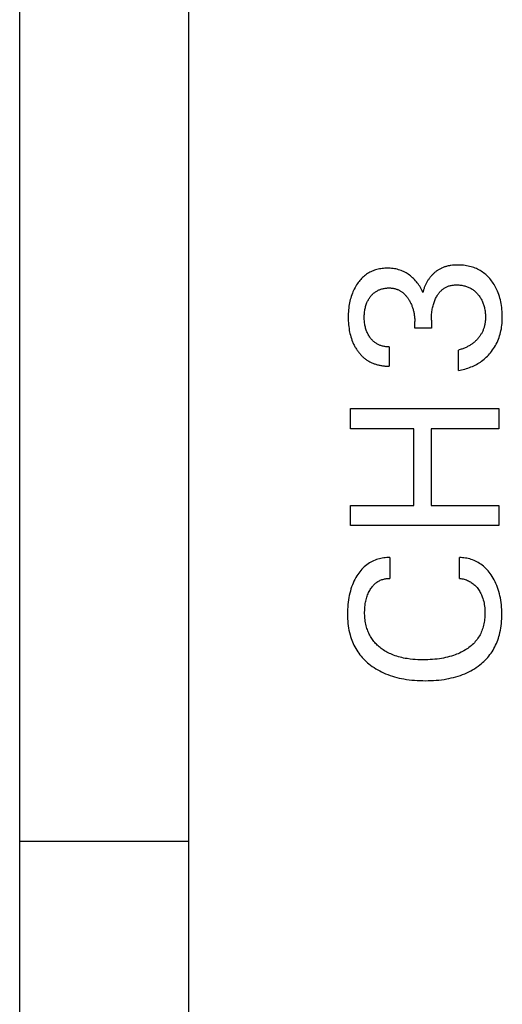
# Model space of a CAD drawing. Extents: x 0 to 594, y 0 to 420.
# Drawn here: x 395 to 402, y 272 to 287 of the extents above; entities that cross this region are included whole.
import ezdxf

# ---------------------------------------------------------------- set-up
doc = ezdxf.new("R2010")
doc.units = 0
doc.header["$LTSCALE"] = 32.67
doc.header["$MEASUREMENT"] = 0
doc.layers.add('11000_LEFT', color=7, linetype='CONTINUOUS')

msp = doc.modelspace()

# ---------------------------------------------------------------- linework, layer by layer
at = {"layer": '11000_LEFT', "color": 7, "linetype": 'Continuous'}
for p, q in [((394.53422, 224.57486), (394.53422, 324.57486)), ((397.03422, 316.47486), (397.03422, 232.67486)), ((399.7542, 283.02142), (399.7374, 283.01352)), ((399.77128, 283.02868), (399.7542, 283.02142)), ((399.78861, 283.03528), (399.77128, 283.02868)), ((399.80617, 283.04123), (399.78861, 283.03528)), ((399.8251, 283.04682), (399.80617, 283.04123)), ((399.84422, 283.05167), (399.8251, 283.04682)), ((399.86352, 283.05579), (399.84422, 283.05167)), ((399.88296, 283.05922), (399.86352, 283.05579)), ((399.90253, 283.06197), (399.88296, 283.05922)), ((399.92219, 283.06407), (399.90253, 283.06197)), ((399.94192, 283.06554), (399.92219, 283.06407)), ((399.96169, 283.06641), (399.94192, 283.06554)), ((399.98149, 283.06669), (399.96169, 283.06641)), ((400.00258, 283.06638), (399.98149, 283.06669)), ((400.02364, 283.0654), (400.00258, 283.06638)), ((400.04464, 283.06374), (400.02364, 283.0654)), ((400.06555, 283.06138), (400.04464, 283.06374)), ((400.08635, 283.05828), (400.06555, 283.06138)), ((400.10701, 283.05443), (400.08635, 283.05828)), ((400.1275, 283.04979), (400.10701, 283.05443)), ((400.1478, 283.04434), (400.1275, 283.04979)), ((400.16675, 283.03845), (400.1478, 283.04434)), ((400.18548, 283.03182), (400.16675, 283.03845)), ((400.20394, 283.02447), (400.18548, 283.03182)), ((400.22212, 283.01642), (400.20394, 283.02447)), ((400.70545, 283.02002), (400.69716, 283.01363)), ((400.71388, 283.02621), (400.70545, 283.02002)), ((400.72244, 283.0322), (400.71388, 283.02621)), ((400.73112, 283.03799), (400.72244, 283.0322)), ((400.73992, 283.04356), (400.73112, 283.03799)), ((400.74884, 283.04892), (400.73992, 283.04356)), ((400.75788, 283.05405), (400.74884, 283.04892)), ((400.76704, 283.05896), (400.75788, 283.05405)), ((400.7763, 283.06364), (400.76704, 283.05896)), ((400.78568, 283.06808), (400.7763, 283.06364)), ((400.79573, 283.07252), (400.78568, 283.06808)), ((400.8059, 283.0767), (400.79573, 283.07252)), ((400.81617, 283.08062), (400.8059, 283.0767)), ((400.82655, 283.08428), (400.81617, 283.08062)), ((400.83702, 283.0877), (400.82655, 283.08428)), ((400.84758, 283.09088), (400.83702, 283.0877)), ((400.85823, 283.09381), (400.84758, 283.09088)), ((400.86895, 283.09652), (400.85823, 283.09381)), ((400.87974, 283.099), (400.86895, 283.09652)), ((400.89059, 283.10127), (400.87974, 283.099)), ((400.9015, 283.10332), (400.89059, 283.10127)), ((400.91247, 283.10516), (400.9015, 283.10332)), ((400.92348, 283.1068), (400.91247, 283.10516)), ((400.94747, 283.1097), (400.92348, 283.1068)), ((400.97157, 283.11173), (400.94747, 283.1097)), ((400.99574, 283.11297), (400.97157, 283.11173)), ((401.0199, 283.11347), (400.99574, 283.11297)), ((401.04273, 283.1133), (401.0199, 283.11347)), ((401.06548, 283.1125), (401.04273, 283.1133)), ((401.08815, 283.11105), (401.06548, 283.1125)), ((401.11072, 283.10893), (401.08815, 283.11105)), ((401.13317, 283.10611), (401.11072, 283.10893)), ((401.15549, 283.10258), (401.13317, 283.10611)), ((401.17767, 283.09831), (401.15549, 283.10258)), ((401.1997, 283.09328), (401.17767, 283.09831)), ((401.22156, 283.08748), (401.1997, 283.09328)), ((401.24134, 283.08149), (401.22156, 283.08748)), ((401.26094, 283.07483), (401.24134, 283.08149)), ((401.28031, 283.06751), (401.26094, 283.07483)), ((401.29943, 283.05951), (401.28031, 283.06751)), ((401.31825, 283.05085), (401.29943, 283.05951)), ((401.33675, 283.04152), (401.31825, 283.05085)), ((401.35489, 283.03153), (401.33675, 283.04152)), ((401.37264, 283.02086), (401.35489, 283.03153)), ((401.38995, 283.00952), (401.37264, 283.02086)), ((399.57425, 282.88401), (399.56191, 282.86888)), ((399.58707, 282.89873), (399.57425, 282.88401)), ((399.60039, 282.913), (399.58707, 282.89873)), ((399.61419, 282.92677), (399.60039, 282.913)), ((399.62849, 282.94003), (399.61419, 282.92677)), ((399.64328, 282.95272), (399.62849, 282.94003)), ((399.65857, 282.96483), (399.64328, 282.95272)), ((399.67355, 282.97575), (399.65857, 282.96483)), ((399.68895, 282.98609), (399.67355, 282.97575)), ((399.70475, 282.99584), (399.68895, 282.98609)), ((399.7209, 283.00499), (399.70475, 282.99584)), ((399.7374, 283.01352), (399.7209, 283.00499)), ((400.23997, 283.00766), (400.22212, 283.01642)), ((400.25746, 282.99821), (400.23997, 283.00766)), ((400.27456, 282.98809), (400.25746, 282.99821)), ((400.29125, 282.9773), (400.27456, 282.98809)), ((400.30809, 282.9654), (400.29125, 282.9773)), ((400.32445, 282.95284), (400.30809, 282.9654)), ((400.3403, 282.93964), (400.32445, 282.95284)), ((400.35565, 282.92586), (400.3403, 282.93964)), ((400.37048, 282.91152), (400.35565, 282.92586)), ((400.38479, 282.89666), (400.37048, 282.91152)), ((400.39857, 282.88133), (400.38479, 282.89666)), ((400.41182, 282.86556), (400.39857, 282.88133)), ((400.57685, 282.87736), (400.57112, 282.86784)), ((400.58277, 282.88677), (400.57685, 282.87736)), ((400.58889, 282.89606), (400.58277, 282.88677)), ((400.59519, 282.90522), (400.58889, 282.89606)), ((400.60168, 282.91426), (400.59519, 282.90522)), ((400.60835, 282.92315), (400.60168, 282.91426)), ((400.61521, 282.93191), (400.60835, 282.92315)), ((400.62191, 282.94011), (400.61521, 282.93191)), ((400.62876, 282.94818), (400.62191, 282.94011)), ((400.63577, 282.9561), (400.62876, 282.94818)), ((400.64293, 282.96387), (400.63577, 282.9561)), ((400.65025, 282.97148), (400.64293, 282.96387)), ((400.65771, 282.97894), (400.65025, 282.97148)), ((400.66532, 282.98623), (400.65771, 282.97894)), ((400.67307, 282.99335), (400.66532, 282.98623)), ((400.68096, 283.00029), (400.67307, 282.99335)), ((400.68899, 283.00706), (400.68096, 283.00029)), ((400.69716, 283.01363), (400.68899, 283.00706)), ((401.40697, 282.99739), (401.38995, 283.00952)), ((401.42351, 282.98461), (401.40697, 282.99739)), ((401.43955, 282.97121), (401.42351, 282.98461)), ((401.4551, 282.95722), (401.43955, 282.97121)), ((401.47014, 282.94268), (401.4551, 282.95722)), ((401.48467, 282.92761), (401.47014, 282.94268)), ((401.49867, 282.91205), (401.48467, 282.92761)), ((401.51214, 282.89604), (401.49867, 282.91205)), ((401.52508, 282.87959), (401.51214, 282.89604)), ((401.53828, 282.8616), (401.52508, 282.87959)), ((399.48085, 282.73686), (399.47131, 282.71568)), ((399.49105, 282.75772), (399.48085, 282.73686)), ((399.50194, 282.77824), (399.49105, 282.75772)), ((399.5135, 282.79839), (399.50194, 282.77824)), ((399.52575, 282.81815), (399.5135, 282.79839)), ((399.53868, 282.83749), (399.52575, 282.81815)), ((399.55005, 282.85336), (399.53868, 282.83749)), ((399.56191, 282.86888), (399.55005, 282.85336)), ((399.81333, 282.72171), (399.82316, 282.72768)), ((399.82316, 282.72768), (399.83323, 282.73327)), ((399.83323, 282.73327), (399.8435, 282.73849)), ((399.8435, 282.73849), (399.85396, 282.74334)), ((399.85396, 282.74334), (399.86459, 282.74781)), ((399.86459, 282.74781), (399.87537, 282.75191)), ((399.87537, 282.75191), (399.88628, 282.75565)), ((399.88628, 282.75565), (399.89729, 282.75901)), ((399.89729, 282.75901), (399.90948, 282.76229)), ((399.90948, 282.76229), (399.92177, 282.76513)), ((399.92177, 282.76513), (399.93414, 282.76755)), ((399.93414, 282.76755), (399.94659, 282.76955)), ((399.94659, 282.76955), (399.9591, 282.77114)), ((399.9591, 282.77114), (399.97166, 282.77233)), ((399.97166, 282.77233), (399.98427, 282.77313)), ((399.98427, 282.77313), (399.9969, 282.77354)), ((399.9969, 282.77354), (400.00956, 282.77357)), ((400.00956, 282.77357), (400.01897, 282.77334)), ((400.01897, 282.77334), (400.02838, 282.77291)), ((400.02838, 282.77291), (400.03777, 282.77225)), ((400.03777, 282.77225), (400.04715, 282.77136)), ((400.04715, 282.77136), (400.05649, 282.77023)), ((400.05649, 282.77023), (400.06579, 282.76886)), ((400.06579, 282.76886), (400.07504, 282.76723)), ((400.07504, 282.76723), (400.08423, 282.76535)), ((400.08423, 282.76535), (400.09336, 282.76319)), ((400.09336, 282.76319), (400.10241, 282.76076)), ((400.10241, 282.76076), (400.11138, 282.75804)), ((400.11138, 282.75804), (400.12026, 282.75503)), ((400.12026, 282.75503), (400.12887, 282.75178)), ((400.12887, 282.75178), (400.13738, 282.74826)), ((400.13738, 282.74826), (400.14578, 282.74446)), ((400.14578, 282.74446), (400.15406, 282.7404)), ((400.15406, 282.7404), (400.16221, 282.73608)), ((400.16221, 282.73608), (400.17024, 282.73151)), ((400.17024, 282.73151), (400.17814, 282.72671)), ((400.17814, 282.72671), (400.18589, 282.72168)), ((400.42472, 282.84914), (400.41182, 282.86556)), ((400.43708, 282.83233), (400.42472, 282.84914)), ((400.4489, 282.81514), (400.43708, 282.83233)), ((400.46017, 282.79763), (400.4489, 282.81514)), ((400.47092, 282.77978), (400.46017, 282.79763)), ((400.48112, 282.76161), (400.47092, 282.77978)), ((400.49083, 282.74301), (400.48112, 282.76161)), ((400.49996, 282.72412), (400.49083, 282.74301)), ((400.51581, 282.73648), (400.51313, 282.72599)), ((400.51872, 282.74693), (400.51581, 282.73648)), ((400.52187, 282.75734), (400.51872, 282.74693)), ((400.52525, 282.76772), (400.52187, 282.75734)), ((400.52886, 282.77804), (400.52525, 282.76772)), ((400.5327, 282.78831), (400.52886, 282.77804)), ((400.53675, 282.79853), (400.5327, 282.78831)), ((400.54103, 282.80867), (400.53675, 282.79853)), ((400.54552, 282.81875), (400.54103, 282.80867)), ((400.55023, 282.82874), (400.54552, 282.81875)), ((400.55514, 282.83866), (400.55023, 282.82874)), ((400.56027, 282.84848), (400.55514, 282.83866)), ((400.56559, 282.85821), (400.56027, 282.84848)), ((400.57112, 282.86784), (400.56559, 282.85821)), ((400.76848, 282.72393), (400.77708, 282.73272)), ((400.77708, 282.73272), (400.78603, 282.74117)), ((400.78603, 282.74117), (400.79451, 282.74858)), ((400.79451, 282.74858), (400.80327, 282.75567)), ((400.80327, 282.75567), (400.81229, 282.76244)), ((400.81229, 282.76244), (400.82157, 282.76886)), ((400.82157, 282.76886), (400.83108, 282.77492)), ((400.83108, 282.77492), (400.84081, 282.78061)), ((400.84081, 282.78061), (400.85075, 282.78592)), ((400.85075, 282.78592), (400.86088, 282.79083)), ((400.86088, 282.79083), (400.87119, 282.79532)), ((400.87119, 282.79532), (400.88166, 282.79938)), ((400.88166, 282.79938), (400.89285, 282.80319)), ((400.89285, 282.80319), (400.90419, 282.80652)), ((400.90419, 282.80652), (400.91566, 282.80941)), ((400.91566, 282.80941), (400.92723, 282.81187)), ((400.92723, 282.81187), (400.93891, 282.81392)), ((400.93891, 282.81392), (400.95066, 282.81558)), ((400.95066, 282.81558), (400.96246, 282.81688)), ((400.96246, 282.81688), (400.97431, 282.81783)), ((400.97431, 282.81783), (400.98619, 282.81846)), ((400.98619, 282.81846), (400.99807, 282.81878)), ((400.99807, 282.81878), (401.01261, 282.81879)), ((401.01261, 282.81879), (401.02712, 282.81838)), ((401.02712, 282.81838), (401.04159, 282.81754)), ((401.04159, 282.81754), (401.05602, 282.81626)), ((401.05602, 282.81626), (401.07039, 282.81454)), ((401.07039, 282.81454), (401.0847, 282.81238)), ((401.0847, 282.81238), (401.09894, 282.80977)), ((401.09894, 282.80977), (401.11309, 282.80671)), ((401.11309, 282.80671), (401.12714, 282.80319)), ((401.12714, 282.80319), (401.13983, 282.79959)), ((401.13983, 282.79959), (401.15241, 282.7956)), ((401.15241, 282.7956), (401.16487, 282.79122)), ((401.16487, 282.79122), (401.17718, 282.78644)), ((401.17718, 282.78644), (401.18931, 282.78126)), ((401.18931, 282.78126), (401.20126, 282.77567)), ((401.20126, 282.77567), (401.213, 282.76967)), ((401.213, 282.76967), (401.22451, 282.76325)), ((401.22451, 282.76325), (401.23576, 282.75642)), ((401.23576, 282.75642), (401.2467, 282.74919)), ((401.2467, 282.74919), (401.25736, 282.74156)), ((401.25736, 282.74156), (401.26774, 282.73355)), ((401.26774, 282.73355), (401.27784, 282.72517)), ((401.55086, 282.84319), (401.53828, 282.8616)), ((401.56282, 282.82437), (401.55086, 282.84319)), ((401.57417, 282.80519), (401.56282, 282.82437)), ((401.5849, 282.78566), (401.57417, 282.80519)), ((401.59502, 282.7658), (401.5849, 282.78566)), ((401.60453, 282.74565), (401.59502, 282.7658)), ((401.61343, 282.72523), (401.60453, 282.74565)), ((399.43218, 282.60062), (399.42637, 282.5767)), ((399.43868, 282.62436), (399.43218, 282.60062)), ((399.44588, 282.64789), (399.43868, 282.62436)), ((399.4538, 282.67119), (399.44588, 282.64789)), ((399.46246, 282.69422), (399.4538, 282.67119)), ((399.47131, 282.71568), (399.46246, 282.69422)), ((399.68919, 282.57873), (399.69497, 282.58986)), ((399.69497, 282.58986), (399.70109, 282.60081)), ((399.70109, 282.60081), (399.70754, 282.61157)), ((399.70754, 282.61157), (399.71433, 282.62213)), ((399.71433, 282.62213), (399.72145, 282.63247)), ((399.72145, 282.63247), (399.7289, 282.6426)), ((399.7289, 282.6426), (399.7361, 282.65176)), ((399.7361, 282.65176), (399.74358, 282.66071)), ((399.74358, 282.66071), (399.75134, 282.66941)), ((399.75134, 282.66941), (399.75938, 282.67785)), ((399.75938, 282.67785), (399.7677, 282.68601)), ((399.7677, 282.68601), (399.7763, 282.69386)), ((399.7763, 282.69386), (399.78517, 282.70138)), ((399.78517, 282.70138), (399.79432, 282.70855)), ((399.79432, 282.70855), (399.80374, 282.71536)), ((399.80374, 282.71536), (399.81333, 282.72171)), ((400.18589, 282.72168), (400.1935, 282.71642)), ((400.1935, 282.71642), (400.20095, 282.71095)), ((400.20095, 282.71095), (400.20824, 282.70528)), ((400.20824, 282.70528), (400.21537, 282.69942)), ((400.21537, 282.69942), (400.22307, 282.6927)), ((400.22307, 282.6927), (400.23056, 282.68576)), ((400.23056, 282.68576), (400.23785, 282.67862)), ((400.23785, 282.67862), (400.24493, 282.67127)), ((400.24493, 282.67127), (400.25183, 282.66374)), ((400.25183, 282.66374), (400.25853, 282.65604)), ((400.25853, 282.65604), (400.26504, 282.64817)), ((400.26504, 282.64817), (400.27136, 282.64015)), ((400.27136, 282.64015), (400.2775, 282.63198)), ((400.2775, 282.63198), (400.28347, 282.62368)), ((400.28347, 282.62368), (400.28926, 282.61526)), ((400.28926, 282.61526), (400.29488, 282.60673)), ((400.29488, 282.60673), (400.30158, 282.59608)), ((400.30158, 282.59608), (400.30803, 282.58528)), ((400.30803, 282.58528), (400.31422, 282.57435)), ((400.50849, 282.70496), (400.49996, 282.72412)), ((400.51069, 282.71549), (400.50849, 282.70496)), ((400.51313, 282.72599), (400.51069, 282.71549)), ((400.6782, 282.57234), (400.68395, 282.58706)), ((400.68395, 282.58706), (400.69011, 282.60162)), ((400.69011, 282.60162), (400.6967, 282.616)), ((400.6967, 282.616), (400.70372, 282.63018)), ((400.70372, 282.63018), (400.71119, 282.64415)), ((400.71119, 282.64415), (400.7173, 282.65484)), ((400.7173, 282.65484), (400.72369, 282.66536)), ((400.72369, 282.66536), (400.73038, 282.67571)), ((400.73038, 282.67571), (400.73737, 282.68585)), ((400.73737, 282.68585), (400.74467, 282.69576)), ((400.74467, 282.69576), (400.75228, 282.70543)), ((400.75228, 282.70543), (400.76021, 282.71483)), ((400.76021, 282.71483), (400.76848, 282.72393)), ((401.27784, 282.72517), (401.28766, 282.71644)), ((401.28766, 282.71644), (401.29718, 282.70739)), ((401.29718, 282.70739), (401.3064, 282.69803)), ((401.3064, 282.69803), (401.31533, 282.68838)), ((401.31533, 282.68838), (401.32394, 282.67846)), ((401.32394, 282.67846), (401.333, 282.66733)), ((401.333, 282.66733), (401.34168, 282.65592)), ((401.34168, 282.65592), (401.34997, 282.64423)), ((401.34997, 282.64423), (401.35788, 282.63228)), ((401.35788, 282.63228), (401.36538, 282.62008)), ((401.36538, 282.62008), (401.37248, 282.60765)), ((401.37248, 282.60765), (401.37917, 282.595)), ((401.37917, 282.595), (401.38544, 282.58213)), ((401.38544, 282.58213), (401.39158, 282.5684)), ((401.62348, 282.69998), (401.61343, 282.72523)), ((401.63266, 282.67439), (401.62348, 282.69998)), ((401.641, 282.64851), (401.63266, 282.67439)), ((401.64851, 282.62238), (401.641, 282.64851)), ((401.65524, 282.59603), (401.64851, 282.62238)), ((401.66121, 282.56949), (401.65524, 282.59603)), ((399.40624, 282.44808), (399.40412, 282.42115)), ((399.40902, 282.47495), (399.40624, 282.44808)), ((399.41251, 282.50174), (399.40902, 282.47495)), ((399.41672, 282.52843), (399.41251, 282.50174)), ((399.42122, 282.55262), (399.41672, 282.52843)), ((399.42637, 282.5767), (399.42122, 282.55262)), ((399.64341, 282.42087), (399.64572, 282.43753)), ((399.64572, 282.43753), (399.64852, 282.45411)), ((399.64852, 282.45411), (399.65148, 282.46903)), ((399.65148, 282.46903), (399.65487, 282.48386)), ((399.65487, 282.48386), (399.6587, 282.49858)), ((399.6587, 282.49858), (399.66297, 282.51318)), ((399.66297, 282.51318), (399.66772, 282.52762)), ((399.66772, 282.52762), (399.67295, 282.54189)), ((399.67295, 282.54189), (399.67866, 282.55597)), ((399.67866, 282.55597), (399.68376, 282.56743)), ((399.68376, 282.56743), (399.68919, 282.57873)), ((400.31422, 282.57435), (400.32016, 282.56327)), ((400.32016, 282.56327), (400.32584, 282.55207)), ((400.32584, 282.55207), (400.33126, 282.54074)), ((400.33126, 282.54074), (400.33643, 282.5293)), ((400.33643, 282.5293), (400.34134, 282.51774)), ((400.34134, 282.51774), (400.34599, 282.50608)), ((400.34599, 282.50608), (400.35046, 282.49411)), ((400.35046, 282.49411), (400.35466, 282.48204)), ((400.35466, 282.48204), (400.35859, 282.46988)), ((400.35859, 282.46988), (400.36226, 282.45764)), ((400.36226, 282.45764), (400.36566, 282.44531)), ((400.36566, 282.44531), (400.3688, 282.43292)), ((400.64189, 282.42656), (400.64444, 282.44336)), ((400.64444, 282.44336), (400.64737, 282.4601)), ((400.64737, 282.4601), (400.65067, 282.47676)), ((400.65067, 282.47676), (400.65436, 282.49335)), ((400.65436, 282.49335), (400.65845, 282.50983)), ((400.65845, 282.50983), (400.66295, 282.52621)), ((400.66295, 282.52621), (400.66787, 282.54246)), ((400.66787, 282.54246), (400.67284, 282.55747)), ((400.67284, 282.55747), (400.6782, 282.57234)), ((401.39158, 282.5684), (401.39726, 282.55447)), ((401.39726, 282.55447), (401.40249, 282.54036)), ((401.40249, 282.54036), (401.40728, 282.52609)), ((401.40728, 282.52609), (401.41165, 282.51168)), ((401.41165, 282.51168), (401.41561, 282.49715)), ((401.41561, 282.49715), (401.41917, 282.48252)), ((401.41917, 282.48252), (401.42234, 282.46779)), ((401.42234, 282.46779), (401.42541, 282.45143)), ((401.42541, 282.45143), (401.42803, 282.43499)), ((401.42803, 282.43499), (401.4302, 282.4185)), ((401.66644, 282.54281), (401.66121, 282.56949)), ((401.67143, 282.513), (401.66644, 282.54281)), ((401.67557, 282.48308), (401.67143, 282.513)), ((401.67887, 282.45305), (401.67557, 282.48308)), ((401.68136, 282.42294), (401.67887, 282.45305)), ((399.40177, 282.36715), (399.40148, 282.34012)), ((399.40148, 282.34012), (399.40175, 282.31216)), ((399.40175, 282.31216), (399.40263, 282.28422)), ((399.40265, 282.39416), (399.40177, 282.36715)), ((399.40412, 282.42115), (399.40265, 282.39416)), ((399.63847, 282.337), (399.63864, 282.35382)), ((399.63867, 282.32052), (399.63847, 282.337)), ((399.63864, 282.35382), (399.6392, 282.37063)), ((399.63925, 282.30406), (399.63867, 282.32052)), ((399.6392, 282.37063), (399.64017, 282.38741)), ((399.64023, 282.28762), (399.63925, 282.30406)), ((399.64017, 282.38741), (399.64157, 282.40417)), ((399.64157, 282.40417), (399.64341, 282.42087)), ((400.3688, 282.43292), (400.37168, 282.42046)), ((400.37168, 282.42046), (400.3743, 282.40795)), ((400.3743, 282.40795), (400.37665, 282.39538)), ((400.37665, 282.39538), (400.37886, 282.38207)), ((400.37886, 282.38207), (400.38079, 282.36873)), ((400.38079, 282.36873), (400.38244, 282.35534)), ((400.38244, 282.35534), (400.38382, 282.34193)), ((400.38382, 282.34193), (400.38494, 282.32849)), ((400.38494, 282.32849), (400.38579, 282.31503)), ((400.38579, 282.31503), (400.3864, 282.30157)), ((400.3864, 282.30157), (400.38676, 282.2881)), ((400.63323, 282.29646), (400.63345, 282.31819)), ((400.63323, 282.29646), (400.63323, 282.1764)), ((400.63345, 282.31819), (400.63412, 282.33993)), ((400.63412, 282.33993), (400.63527, 282.36165)), ((400.63527, 282.36165), (400.63694, 282.38334)), ((400.63694, 282.38334), (400.63913, 282.40498)), ((400.63913, 282.40498), (400.64189, 282.42656)), ((401.4302, 282.4185), (401.43193, 282.40195)), ((401.43193, 282.40195), (401.43324, 282.38536)), ((401.43316, 282.29657), (401.43212, 282.28365)), ((401.43392, 282.30951), (401.43316, 282.29657)), ((401.43324, 282.38536), (401.43412, 282.36874)), ((401.43441, 282.32247), (401.43392, 282.30951)), ((401.43412, 282.36874), (401.43459, 282.35209)), ((401.43464, 282.33544), (401.43441, 282.32247)), ((401.43459, 282.35209), (401.43464, 282.33544)), ((401.68305, 282.39277), (401.68136, 282.42294)), ((401.68239, 282.27665), (401.68359, 282.30447)), ((401.68396, 282.36256), (401.68305, 282.39277)), ((401.68359, 282.30447), (401.68411, 282.33232)), ((401.68411, 282.33232), (401.68396, 282.36256)), ((399.40263, 282.28422), (399.40417, 282.25632)), ((399.40417, 282.25632), (399.40638, 282.22847)), ((399.40638, 282.22847), (399.4093, 282.20069)), ((399.4093, 282.20069), (399.41297, 282.17299)), ((399.41297, 282.17299), (399.41741, 282.14539)), ((399.41741, 282.14539), (399.42208, 282.12077)), ((399.64162, 282.27121), (399.64023, 282.28762)), ((399.64345, 282.25485), (399.64162, 282.27121)), ((399.64575, 282.23854), (399.64345, 282.25485)), ((399.64852, 282.22231), (399.64575, 282.23854)), ((399.65149, 282.20754), (399.64852, 282.22231)), ((399.65489, 282.19286), (399.65149, 282.20754)), ((399.65873, 282.17829), (399.65489, 282.19286)), ((399.66302, 282.16385), (399.65873, 282.17829)), ((399.66776, 282.14955), (399.66302, 282.16385)), ((399.67297, 282.13542), (399.66776, 282.14955)), ((400.38676, 282.2881), (400.38688, 282.27463)), ((400.38688, 282.1764), (400.38688, 282.27463)), ((400.63323, 282.1764), (400.38688, 282.1764)), ((401.39869, 282.14592), (401.3943, 282.13575)), ((401.40283, 282.1562), (401.39869, 282.14592)), ((401.40671, 282.16658), (401.40283, 282.1562)), ((401.41033, 282.17705), (401.40671, 282.16658)), ((401.41368, 282.18761), (401.41033, 282.17705)), ((401.41678, 282.19824), (401.41368, 282.18761)), ((401.41961, 282.20895), (401.41678, 282.19824)), ((401.42217, 282.21971), (401.41961, 282.20895)), ((401.42484, 282.23238), (401.42217, 282.21971)), ((401.42715, 282.24512), (401.42484, 282.23238)), ((401.42912, 282.25792), (401.42715, 282.24512)), ((401.43078, 282.27077), (401.42912, 282.25792)), ((401.43212, 282.28365), (401.43078, 282.27077)), ((401.66462, 282.13881), (401.6699, 282.16612)), ((401.6699, 282.16612), (401.67427, 282.19359)), ((401.67427, 282.19359), (401.67778, 282.22118)), ((401.67778, 282.22118), (401.68047, 282.24888)), ((401.68047, 282.24888), (401.68239, 282.27665)), ((399.42208, 282.12077), (399.42743, 282.09628)), ((399.42743, 282.09628), (399.43348, 282.07196)), ((399.43348, 282.07196), (399.44026, 282.04783)), ((399.44026, 282.04783), (399.44779, 282.02394)), ((399.44779, 282.02394), (399.45611, 282.00032)), ((399.45611, 282.00032), (399.46523, 281.977)), ((399.67866, 282.12148), (399.67297, 282.13542)), ((399.68454, 282.10837), (399.67866, 282.12148)), ((399.69086, 282.09547), (399.68454, 282.10837)), ((399.69762, 282.08278), (399.69086, 282.09547)), ((399.7048, 282.07033), (399.69762, 282.08278)), ((399.71241, 282.05813), (399.7048, 282.07033)), ((399.72045, 282.04618), (399.71241, 282.05813)), ((399.7289, 282.03452), (399.72045, 282.04618)), ((399.73614, 282.02517), (399.7289, 282.03452)), ((399.74366, 282.01604), (399.73614, 282.02517)), ((399.75146, 282.00715), (399.74366, 282.01604)), ((399.75954, 281.99852), (399.75146, 282.00715)), ((399.76789, 281.99017), (399.75954, 281.99852)), ((401.29779, 281.99715), (401.28918, 281.98873)), ((401.3062, 282.00576), (401.29779, 281.99715)), ((401.3144, 282.01458), (401.3062, 282.00576)), ((401.32238, 282.0236), (401.3144, 282.01458)), ((401.32958, 282.03213), (401.32238, 282.0236)), ((401.33658, 282.04082), (401.32958, 282.03213)), ((401.34339, 282.04966), (401.33658, 282.04082)), ((401.34998, 282.05866), (401.34339, 282.04966)), ((401.35635, 282.06782), (401.34998, 282.05866)), ((401.3625, 282.07712), (401.35635, 282.06782)), ((401.36843, 282.08657), (401.3625, 282.07712)), ((401.37411, 282.09616), (401.36843, 282.08657)), ((401.37956, 282.1059), (401.37411, 282.09616)), ((401.38475, 282.11577), (401.37956, 282.1059)), ((401.38965, 282.1257), (401.38475, 282.11577)), ((401.3943, 282.13575), (401.38965, 282.1257)), ((401.61703, 281.98953), (401.62706, 282.01369)), ((401.62706, 282.01369), (401.63626, 282.03818)), ((401.63626, 282.03818), (401.64461, 282.06297)), ((401.64461, 282.06297), (401.65213, 282.08803)), ((401.65213, 282.08803), (401.6588, 282.11332)), ((401.6588, 282.11332), (401.66462, 282.13881)), ((399.46523, 281.977), (399.47053, 281.96448)), ((399.47053, 281.96448), (399.47607, 281.95207)), ((399.47607, 281.95207), (399.48185, 281.93977)), ((399.48185, 281.93977), (399.48789, 281.92758)), ((399.48789, 281.92758), (399.49416, 281.91552)), ((399.49416, 281.91552), (399.50068, 281.90358)), ((399.50068, 281.90358), (399.50745, 281.89177)), ((399.50745, 281.89177), (399.51445, 281.88011)), ((399.51445, 281.88011), (399.52171, 281.86859)), ((399.52171, 281.86859), (399.5292, 281.85722)), ((399.5292, 281.85722), (399.53694, 281.846)), ((399.77652, 281.98213), (399.76789, 281.99017)), ((399.78544, 281.97441), (399.77652, 281.98213)), ((399.79462, 281.96703), (399.78544, 281.97441)), ((399.80409, 281.96002), (399.79462, 281.96703)), ((399.81354, 281.95359), (399.80409, 281.96002)), ((399.82324, 281.94752), (399.81354, 281.95359)), ((399.83316, 281.94182), (399.82324, 281.94752)), ((399.8433, 281.93649), (399.83316, 281.94182)), ((399.85363, 281.93152), (399.8433, 281.93649)), ((399.86415, 281.92692), (399.85363, 281.93152)), ((399.87482, 281.92269), (399.86415, 281.92692)), ((399.88565, 281.91882), (399.87482, 281.92269)), ((399.8966, 281.91533), (399.88565, 281.91882)), ((399.90855, 281.91196), (399.8966, 281.91533)), ((399.9206, 281.90903), (399.90855, 281.91196)), ((399.93275, 281.90652), (399.9206, 281.90903)), ((399.94498, 281.90443), (399.93275, 281.90652)), ((399.95725, 281.90278), (399.94498, 281.90443)), ((399.96955, 281.90155), (399.95725, 281.90278)), ((399.98186, 281.90075), (399.96955, 281.90155)), ((399.99417, 281.90037), (399.98186, 281.90075)), ((400.00644, 281.90043), (399.99417, 281.90037)), ((400.00644, 281.90043), (400.00644, 281.6151)), ((401.04678, 281.85703), (401.03393, 281.85365)), ((401.03393, 281.55273), (401.03393, 281.85365)), ((401.05959, 281.86066), (401.04678, 281.85703)), ((401.07233, 281.86455), (401.05959, 281.86066)), ((401.08501, 281.86869), (401.07233, 281.86455)), ((401.09762, 281.87309), (401.08501, 281.86869)), ((401.11013, 281.87775), (401.09762, 281.87309)), ((401.12255, 281.88267), (401.11013, 281.87775)), ((401.13487, 281.88786), (401.12255, 281.88267)), ((401.14706, 281.89332), (401.13487, 281.88786)), ((401.1583, 281.89865), (401.14706, 281.89332)), ((401.16942, 281.90421), (401.1583, 281.89865)), ((401.18041, 281.91002), (401.16942, 281.90421)), ((401.19126, 281.91606), (401.18041, 281.91002)), ((401.20197, 281.92235), (401.19126, 281.91606)), ((401.21253, 281.92888), (401.20197, 281.92235)), ((401.22293, 281.93566), (401.21253, 281.92888)), ((401.23316, 281.94269), (401.22293, 281.93566)), ((401.24321, 281.94997), (401.23316, 281.94269)), ((401.25277, 281.95727), (401.24321, 281.94997)), ((401.26216, 281.9648), (401.25277, 281.95727)), ((401.27135, 281.97256), (401.26216, 281.9648)), ((401.28036, 281.98054), (401.27135, 281.97256)), ((401.28918, 281.98873), (401.28036, 281.98054)), ((401.52485, 281.83342), (401.54028, 281.85427)), ((401.54028, 281.85427), (401.55499, 281.87563)), ((401.55499, 281.87563), (401.56895, 281.89748)), ((401.56895, 281.89748), (401.58214, 281.9198)), ((401.58214, 281.9198), (401.59455, 281.94256)), ((401.59455, 281.94256), (401.60615, 281.96574)), ((401.60615, 281.96574), (401.61703, 281.98953)), ((399.53694, 281.846), (399.54492, 281.83494)), ((399.54492, 281.83494), (399.5524, 281.82502)), ((399.5524, 281.82502), (399.56008, 281.81524)), ((399.56008, 281.81524), (399.56796, 281.80562)), ((399.56796, 281.80562), (399.57604, 281.79616)), ((399.57604, 281.79616), (399.58432, 281.78688)), ((399.58432, 281.78688), (399.5928, 281.77778)), ((399.5928, 281.77778), (399.60147, 281.76888)), ((399.60147, 281.76888), (399.61033, 281.76019)), ((399.61033, 281.76019), (399.61939, 281.7517)), ((399.61939, 281.7517), (399.62865, 281.74344)), ((399.62865, 281.74344), (399.63809, 281.73541)), ((399.63809, 281.73541), (399.64773, 281.72762)), ((399.64773, 281.72762), (399.65756, 281.72008)), ((399.65756, 281.72008), (399.66758, 281.71281)), ((399.66758, 281.71281), (399.67762, 281.7059)), ((399.67762, 281.7059), (399.68784, 281.69926)), ((401.39599, 281.70283), (401.41353, 281.717)), ((401.41353, 281.717), (401.43061, 281.73174)), ((401.43061, 281.73174), (401.44722, 281.74702)), ((401.44722, 281.74702), (401.46334, 281.76283)), ((401.46334, 281.76283), (401.47897, 281.77913)), ((401.47897, 281.77913), (401.49409, 281.7959)), ((401.49409, 281.7959), (401.5087, 281.81311)), ((401.5087, 281.81311), (401.52485, 281.83342)), ((399.68784, 281.69926), (399.69823, 281.69288)), ((399.69823, 281.69288), (399.70878, 281.68675)), ((399.70878, 281.68675), (399.71948, 281.68088)), ((399.71948, 281.68088), (399.73033, 281.67527)), ((399.73033, 281.67527), (399.74131, 281.66992)), ((399.74131, 281.66992), (399.75243, 281.66482)), ((399.75243, 281.66482), (399.76366, 281.65997)), ((399.76366, 281.65997), (399.77501, 281.65538)), ((399.77501, 281.65538), (399.78647, 281.65104)), ((399.78647, 281.65104), (399.79803, 281.64695)), ((399.79803, 281.64695), (399.80968, 281.64311)), ((399.80968, 281.64311), (399.82141, 281.63952)), ((399.82141, 281.63952), (399.83349, 281.63611)), ((399.83349, 281.63611), (399.84564, 281.63296)), ((399.84564, 281.63296), (399.85785, 281.63007)), ((399.85785, 281.63007), (399.87011, 281.62743)), ((399.87011, 281.62743), (399.88243, 281.62505)), ((399.88243, 281.62505), (399.89478, 281.62292)), ((399.89478, 281.62292), (399.90717, 281.62105)), ((399.90717, 281.62105), (399.91958, 281.61943)), ((399.91958, 281.61943), (399.93201, 281.61806)), ((399.93201, 281.61806), (399.94444, 281.61694)), ((399.94444, 281.61694), (399.95687, 281.61608)), ((399.95687, 281.61608), (399.9693, 281.61546)), ((399.9693, 281.61546), (399.9817, 281.61509)), ((399.9817, 281.61509), (399.99409, 281.61497)), ((399.99409, 281.61497), (400.00644, 281.6151)), ((401.05762, 281.55656), (401.08124, 281.56107)), ((401.08124, 281.56107), (401.10475, 281.56626)), ((401.10475, 281.56626), (401.12813, 281.57213)), ((401.12813, 281.57213), (401.15135, 281.57868)), ((401.15135, 281.57868), (401.17438, 281.58592)), ((401.17438, 281.58592), (401.19718, 281.59384)), ((401.19718, 281.59384), (401.21974, 281.60245)), ((401.21974, 281.60245), (401.24065, 281.61116)), ((401.24065, 281.61116), (401.26128, 281.62048)), ((401.26128, 281.62048), (401.28162, 281.63041)), ((401.28162, 281.63041), (401.30164, 281.64094)), ((401.30164, 281.64094), (401.32131, 281.6521)), ((401.32131, 281.6521), (401.34061, 281.66386)), ((401.34061, 281.66386), (401.35951, 281.67625)), ((401.35951, 281.67625), (401.37799, 281.68924)), ((401.37799, 281.68924), (401.39599, 281.70283)), ((401.03393, 281.55273), (401.05762, 281.55656)), ((399.43422, 280.98689), (401.63422, 280.98689)), ((399.43422, 280.68597), (399.43422, 280.98689)), ((401.63422, 280.98689), (401.63422, 280.68597)), ((400.3744, 280.68597), (399.43422, 280.68597)), ((400.3744, 279.55245), (400.3744, 280.68597)), ((401.63422, 280.68597), (400.63011, 280.68597)), ((400.63011, 280.68597), (400.63011, 279.55245)), ((399.43422, 279.55245), (400.3744, 279.55245)), ((399.43422, 279.25153), (399.43422, 279.55245)), ((400.63011, 279.55245), (401.63422, 279.55245)), ((401.63422, 279.55245), (401.63422, 279.25153)), ((401.63422, 279.25153), (399.43422, 279.25153)), ((399.63895, 278.64229), (399.621, 278.62518)), ((399.6577, 278.65852), (399.63895, 278.64229)), ((399.67605, 278.67291), (399.6577, 278.65852)), ((399.69506, 278.68644), (399.67605, 278.67291)), ((399.71468, 278.6991), (399.69506, 278.68644)), ((399.73488, 278.71088), (399.71468, 278.6991)), ((399.75559, 278.72176), (399.73488, 278.71088)), ((399.77677, 278.73174), (399.75559, 278.72176)), ((399.79839, 278.74081), (399.77677, 278.73174)), ((399.82037, 278.74895), (399.79839, 278.74081)), ((399.84161, 278.75583), (399.82037, 278.74895)), ((399.8631, 278.76184), (399.84161, 278.75583)), ((399.88481, 278.76699), (399.8631, 278.76184)), ((399.9067, 278.77126), (399.88481, 278.76699)), ((399.92872, 278.77464), (399.9067, 278.77126)), ((399.95084, 278.77713), (399.92872, 278.77464)), ((399.97301, 278.7787), (399.95084, 278.77713)), ((399.99519, 278.77936), (399.97301, 278.7787)), ((400.01735, 278.77909), (399.99519, 278.77936)), ((400.01735, 278.77909), (400.01735, 278.47038)), ((401.07285, 278.77864), (401.05109, 278.77909)), ((401.05109, 278.47038), (401.05109, 278.77909)), ((401.09459, 278.77729), (401.07285, 278.77864)), ((401.11628, 278.77507), (401.09459, 278.77729)), ((401.13786, 278.77197), (401.11628, 278.77507)), ((401.15932, 278.76802), (401.13786, 278.77197)), ((401.18062, 278.76323), (401.15932, 278.76802)), ((401.20173, 278.75761), (401.18062, 278.76323)), ((401.2226, 278.75117), (401.20173, 278.75761)), ((401.24321, 278.74393), (401.2226, 278.75117)), ((401.26491, 278.73531), (401.24321, 278.74393)), ((401.28623, 278.7258), (401.26491, 278.73531)), ((401.30713, 278.71541), (401.28623, 278.7258)), ((401.32756, 278.70417), (401.30713, 278.71541)), ((401.34749, 278.69208), (401.32756, 278.70417)), ((401.36686, 278.67916), (401.34749, 278.69208)), ((401.38565, 278.66543), (401.36686, 278.67916)), ((401.40381, 278.6509), (401.38565, 278.66543)), ((401.42249, 278.63449), (401.40381, 278.6509)), ((399.52933, 278.5078), (399.51395, 278.48172)), ((399.54275, 278.52876), (399.52933, 278.5078)), ((399.5569, 278.54925), (399.54275, 278.52876)), ((399.57178, 278.56921), (399.5569, 278.54925)), ((399.58742, 278.58857), (399.57178, 278.56921)), ((399.60382, 278.60725), (399.58742, 278.58857)), ((399.621, 278.62518), (399.60382, 278.60725)), ((401.44043, 278.61725), (401.42249, 278.63449)), ((401.45761, 278.59925), (401.44043, 278.61725)), ((401.47407, 278.58055), (401.45761, 278.59925)), ((401.48981, 278.5612), (401.47407, 278.58055)), ((401.50485, 278.54129), (401.48981, 278.5612)), ((401.5192, 278.52087), (401.50485, 278.54129)), ((401.53287, 278.5), (401.5192, 278.52087)), ((401.54876, 278.47385), (401.53287, 278.5)), ((399.46263, 278.37243), (399.45224, 278.34408)), ((399.47397, 278.40041), (399.46263, 278.37243)), ((399.48629, 278.42798), (399.47397, 278.40041)), ((399.49961, 278.45509), (399.48629, 278.42798)), ((399.51395, 278.48172), (399.49961, 278.45509)), ((399.75425, 278.34361), (399.76354, 278.35528)), ((399.76354, 278.35528), (399.77329, 278.36657)), ((399.77329, 278.36657), (399.78348, 278.37741)), ((399.78348, 278.37741), (399.79415, 278.38778)), ((399.79415, 278.38778), (399.8053, 278.39762)), ((399.8053, 278.39762), (399.81612, 278.40626)), ((399.81612, 278.40626), (399.82733, 278.41441)), ((399.82733, 278.41441), (399.83892, 278.42204)), ((399.83892, 278.42204), (399.85085, 278.42915)), ((399.85085, 278.42915), (399.8631, 278.43572)), ((399.8631, 278.43572), (399.87563, 278.44176)), ((399.87563, 278.44176), (399.88843, 278.44725)), ((399.88843, 278.44725), (399.90145, 278.45219)), ((399.90145, 278.45219), (399.91392, 278.45632)), ((399.91392, 278.45632), (399.92655, 278.45994)), ((399.92655, 278.45994), (399.93931, 278.46305)), ((399.93931, 278.46305), (399.95218, 278.46563)), ((399.95218, 278.46563), (399.96514, 278.46768)), ((399.96514, 278.46768), (399.97816, 278.46918)), ((399.97816, 278.46918), (399.99122, 278.47014)), ((399.99122, 278.47014), (400.00429, 278.47054)), ((400.00429, 278.47054), (400.01735, 278.47038)), ((401.05109, 278.47038), (401.06813, 278.46823)), ((401.06813, 278.46823), (401.0851, 278.46536)), ((401.0851, 278.46536), (401.10198, 278.46176)), ((401.10198, 278.46176), (401.11872, 278.45744)), ((401.11872, 278.45744), (401.13527, 278.45241)), ((401.13527, 278.45241), (401.15161, 278.44667)), ((401.15161, 278.44667), (401.16768, 278.44023)), ((401.16768, 278.44023), (401.18248, 278.43356)), ((401.18248, 278.43356), (401.19697, 278.42629)), ((401.19697, 278.42629), (401.21114, 278.41841)), ((401.21114, 278.41841), (401.22494, 278.40994)), ((401.22494, 278.40994), (401.23835, 278.40087)), ((401.23835, 278.40087), (401.25132, 278.39122)), ((401.25132, 278.39122), (401.26383, 278.38098)), ((401.26383, 278.38098), (401.2762, 278.36984)), ((401.2762, 278.36984), (401.28804, 278.35813)), ((401.28804, 278.35813), (401.29937, 278.3459)), ((401.56365, 278.44716), (401.54876, 278.47385)), ((401.57756, 278.41997), (401.56365, 278.44716)), ((401.59049, 278.39232), (401.57756, 278.41997)), ((401.60244, 278.36424), (401.59049, 278.39232)), ((401.61343, 278.33577), (401.60244, 278.36424)), ((399.41761, 278.21851), (399.41135, 278.18652)), ((399.42478, 278.25031), (399.41761, 278.21851)), ((399.43292, 278.28187), (399.42478, 278.25031)), ((399.44206, 278.31314), (399.43292, 278.28187)), ((399.45224, 278.34408), (399.44206, 278.31314)), ((399.67595, 278.19067), (399.68213, 278.20896)), ((399.68213, 278.20896), (399.68849, 278.22586)), ((399.68849, 278.22586), (399.69542, 278.24255)), ((399.69542, 278.24255), (399.70293, 278.25899)), ((399.70293, 278.25899), (399.71101, 278.27516)), ((399.71101, 278.27516), (399.71966, 278.29106)), ((399.71966, 278.29106), (399.7289, 278.30666)), ((399.7289, 278.30666), (399.73694, 278.31925)), ((399.73694, 278.31925), (399.74538, 278.33158)), ((399.74538, 278.33158), (399.75425, 278.34361)), ((401.29937, 278.3459), (401.31018, 278.33319)), ((401.31018, 278.33319), (401.32047, 278.32004)), ((401.32047, 278.32004), (401.33026, 278.30651)), ((401.33026, 278.30651), (401.33953, 278.29263)), ((401.33953, 278.29263), (401.34911, 278.2771)), ((401.34911, 278.2771), (401.35808, 278.26124)), ((401.35808, 278.26124), (401.36646, 278.24507)), ((401.36646, 278.24507), (401.37424, 278.22861)), ((401.37424, 278.22861), (401.38143, 278.21189)), ((401.38143, 278.21189), (401.38804, 278.19492)), ((401.624, 278.30531), (401.61343, 278.33577)), ((401.63353, 278.2745), (401.624, 278.30531)), ((401.64204, 278.24338), (401.63353, 278.2745)), ((401.64957, 278.21201), (401.64204, 278.24338)), ((401.65613, 278.18042), (401.64957, 278.21201)), ((399.39706, 278.08283), (399.39407, 278.0469)), ((399.40102, 278.11866), (399.39706, 278.08283)), ((399.40598, 278.15438), (399.40102, 278.11866)), ((399.41135, 278.18652), (399.40598, 278.15438)), ((399.64796, 278.04619), (399.65058, 278.07149)), ((399.65058, 278.07149), (399.65406, 278.09669)), ((399.65406, 278.09669), (399.65731, 278.11573)), ((399.65731, 278.11573), (399.6611, 278.13468)), ((399.6611, 278.13468), (399.66546, 278.1535)), ((399.66546, 278.1535), (399.6704, 278.17217)), ((399.6704, 278.17217), (399.67595, 278.19067)), ((401.38804, 278.19492), (401.39563, 278.17297)), ((401.39563, 278.17297), (401.4023, 278.15072)), ((401.4023, 278.15072), (401.40809, 278.12822)), ((401.40809, 278.12822), (401.41302, 278.10552)), ((401.41302, 278.10552), (401.41715, 278.08266)), ((401.41715, 278.08266), (401.42077, 278.05747)), ((401.66176, 278.14867), (401.65613, 278.18042)), ((401.66688, 278.11392), (401.66176, 278.14867)), ((401.67096, 278.07904), (401.66688, 278.11392)), ((401.67405, 278.04406), (401.67096, 278.07904)), ((399.39085, 277.97482), (399.39056, 277.9387)), ((399.39056, 277.9387), (399.39107, 277.90456)), ((399.39201, 278.01089), (399.39085, 277.97482)), ((399.39407, 278.0469), (399.39201, 278.01089)), ((399.64471, 277.96988), (399.64508, 277.99536)), ((399.64492, 277.94733), (399.64471, 277.96988)), ((399.64566, 277.92479), (399.64492, 277.94733)), ((399.64508, 277.99536), (399.64615, 278.02081)), ((399.64695, 277.90226), (399.64566, 277.92479)), ((399.64615, 278.02081), (399.64796, 278.04619)), ((401.42077, 278.05747), (401.4235, 278.03218)), ((401.4235, 278.03218), (401.42539, 278.0068)), ((401.42539, 278.0068), (401.42649, 277.98135)), ((401.42657, 277.93312), (401.42572, 277.91038)), ((401.42649, 277.98135), (401.42685, 277.95585)), ((401.42685, 277.95585), (401.42657, 277.93312)), ((401.67621, 278.009), (401.67405, 278.04406)), ((401.67747, 277.97387), (401.67621, 278.009)), ((401.67788, 277.9387), (401.67747, 277.97387)), ((401.67748, 277.9046), (401.67788, 277.9387)), ((399.39107, 277.90456), (399.39237, 277.87043)), ((399.39237, 277.87043), (399.39453, 277.83634)), ((399.39453, 277.83634), (399.39759, 277.80233)), ((399.39759, 277.80233), (399.40161, 277.76843)), ((399.40161, 277.76843), (399.40664, 277.73468)), ((399.64882, 277.87978), (399.64695, 277.90226)), ((399.65128, 277.85736), (399.64882, 277.87978)), ((399.65437, 277.83502), (399.65128, 277.85736)), ((399.6581, 277.81279), (399.65437, 277.83502)), ((399.66252, 277.79068), (399.6581, 277.81279)), ((399.66763, 277.76872), (399.66252, 277.79068)), ((399.67347, 277.74692), (399.66763, 277.76872)), ((401.40685, 277.77545), (401.40114, 277.75346)), ((401.41178, 277.79763), (401.40685, 277.77545)), ((401.41595, 277.81997), (401.41178, 277.79763)), ((401.41941, 277.84244), (401.41595, 277.81997)), ((401.42216, 277.86502), (401.41941, 277.84244)), ((401.42426, 277.88767), (401.42216, 277.86502)), ((401.42572, 277.91038), (401.42426, 277.88767)), ((401.66253, 277.73488), (401.66741, 277.76861)), ((401.66741, 277.76861), (401.6713, 277.80248)), ((401.6713, 277.80248), (401.67424, 277.83646)), ((401.67424, 277.83646), (401.67629, 277.87051)), ((401.67629, 277.87051), (401.67748, 277.9046)), ((399.40664, 277.73468), (399.41273, 277.70111)), ((399.41273, 277.70111), (399.41995, 277.66776)), ((399.41995, 277.66776), (399.42833, 277.63466)), ((399.42833, 277.63466), (399.436, 277.60809)), ((399.67878, 277.72927), (399.67347, 277.74692)), ((399.6846, 277.71177), (399.67878, 277.72927)), ((399.69092, 277.69444), (399.6846, 277.71177)), ((399.69774, 277.67729), (399.69092, 277.69444)), ((399.70507, 277.66037), (399.69774, 277.67729)), ((399.7129, 277.64367), (399.70507, 277.66037)), ((399.72125, 277.62723), (399.7129, 277.64367)), ((399.7301, 277.61107), (399.72125, 277.62723)), ((401.35456, 277.63625), (401.34454, 277.61811)), ((401.36392, 277.65475), (401.35456, 277.63625)), ((401.37262, 277.67357), (401.36392, 277.65475)), ((401.38063, 277.69269), (401.37262, 277.67357)), ((401.38797, 277.71207), (401.38063, 277.69269)), ((401.39462, 277.73167), (401.38797, 277.71207)), ((401.40114, 277.75346), (401.39462, 277.73167)), ((401.63412, 277.60841), (401.64149, 277.63483)), ((401.64149, 277.63483), (401.64962, 277.66796)), ((401.64962, 277.66796), (401.65662, 277.70132)), ((401.65662, 277.70132), (401.66253, 277.73488)), ((399.436, 277.60809), (399.44448, 277.58175)), ((399.44448, 277.58175), (399.45376, 277.55567)), ((399.45376, 277.55567), (399.46385, 277.52989)), ((399.46385, 277.52989), (399.47476, 277.50445)), ((399.47476, 277.50445), (399.48649, 277.47939)), ((399.48649, 277.47939), (399.49904, 277.45473)), ((399.73947, 277.59522), (399.7301, 277.61107)), ((399.74935, 277.57968), (399.73947, 277.59522)), ((399.75974, 277.56449), (399.74935, 277.57968)), ((399.77066, 277.54966), (399.75974, 277.56449)), ((399.78207, 277.53519), (399.77066, 277.54966)), ((399.79396, 277.5211), (399.78207, 277.53519)), ((399.8063, 277.5074), (399.79396, 277.5211)), ((399.81907, 277.49408), (399.8063, 277.5074)), ((399.83225, 277.48116), (399.81907, 277.49408)), ((399.84582, 277.46863), (399.83225, 277.48116)), ((401.23948, 277.48738), (401.22346, 277.47316)), ((401.25498, 277.50215), (401.23948, 277.48738)), ((401.26991, 277.51747), (401.25498, 277.50215)), ((401.28425, 277.53335), (401.26991, 277.51747)), ((401.29796, 277.54977), (401.28425, 277.53335)), ((401.31056, 277.56616), (401.29796, 277.54977)), ((401.32253, 277.58303), (401.31056, 277.56616)), ((401.33386, 277.60036), (401.32253, 277.58303)), ((401.34454, 277.61811), (401.33386, 277.60036)), ((401.5735, 277.4555), (401.58559, 277.48013)), ((401.58559, 277.48013), (401.59687, 277.50515)), ((401.59687, 277.50515), (401.60736, 277.53052)), ((401.60736, 277.53052), (401.61706, 277.55622)), ((401.61706, 277.55622), (401.62597, 277.58219)), ((401.62597, 277.58219), (401.63412, 277.60841)), ((399.49904, 277.45473), (399.51241, 277.43053)), ((399.51241, 277.43053), (399.5266, 277.40682)), ((399.5266, 277.40682), (399.54163, 277.38363)), ((399.54163, 277.38363), (399.55738, 277.36115)), ((399.55738, 277.36115), (399.57391, 277.33923)), ((399.57391, 277.33923), (399.5912, 277.31789)), ((399.85975, 277.45651), (399.84582, 277.46863)), ((399.87403, 277.44479), (399.85975, 277.45651)), ((399.88863, 277.43349), (399.87403, 277.44479)), ((399.90353, 277.42261), (399.88863, 277.43349)), ((399.92091, 277.41068), (399.90353, 277.42261)), ((399.93862, 277.3993), (399.92091, 277.41068)), ((399.95667, 277.38846), (399.93862, 277.3993)), ((399.97501, 277.37815), (399.95667, 277.38846)), ((399.99364, 277.36836), (399.97501, 277.37815)), ((400.01252, 277.35908), (399.99364, 277.36836)), ((400.03165, 277.35031), (400.01252, 277.35908)), ((400.05099, 277.34204), (400.03165, 277.35031)), ((400.07054, 277.33426), (400.05099, 277.34204)), ((400.09505, 277.32527), (400.07054, 277.33426)), ((400.96169, 277.32871), (400.93242, 277.31929)), ((400.98449, 277.33676), (400.96169, 277.32871)), ((401.00708, 277.34538), (400.98449, 277.33676)), ((401.02943, 277.3546), (401.00708, 277.34538)), ((401.05153, 277.36443), (401.02943, 277.3546)), ((401.07334, 277.37488), (401.05153, 277.36443)), ((401.09485, 277.38597), (401.07334, 277.37488)), ((401.11602, 277.39772), (401.09485, 277.38597)), ((401.13684, 277.41014), (401.11602, 277.39772)), ((401.15491, 277.42167), (401.13684, 277.41014)), ((401.17264, 277.43373), (401.15491, 277.42167)), ((401.19, 277.44633), (401.17264, 277.43373)), ((401.20695, 277.45947), (401.19, 277.44633)), ((401.22346, 277.47316), (401.20695, 277.45947)), ((401.48483, 277.31905), (401.50142, 277.34027)), ((401.50142, 277.34027), (401.51727, 277.36203)), ((401.51727, 277.36203), (401.53235, 277.38432)), ((401.53235, 277.38432), (401.54689, 277.40756)), ((401.54689, 277.40756), (401.56061, 277.4313)), ((401.56061, 277.4313), (401.5735, 277.4555)), ((399.5912, 277.31789), (399.60921, 277.29714)), ((399.60921, 277.29714), (399.6279, 277.27699)), ((399.6279, 277.27699), (399.64725, 277.25745)), ((399.64725, 277.25745), (399.66721, 277.23853)), ((399.66721, 277.23853), (399.68776, 277.22025)), ((399.68776, 277.22025), (399.70885, 277.2026)), ((399.70885, 277.2026), (399.73046, 277.18561)), ((399.73046, 277.18561), (399.75663, 277.16638)), ((400.11981, 277.317), (400.09505, 277.32527)), ((400.14479, 277.30943), (400.11981, 277.317)), ((400.16997, 277.30254), (400.14479, 277.30943)), ((400.19533, 277.2963), (400.16997, 277.30254)), ((400.22083, 277.29069), (400.19533, 277.2963)), ((400.24646, 277.28568), (400.22083, 277.29069)), ((400.27219, 277.28124), (400.24646, 277.28568)), ((400.31916, 277.2746), (400.27219, 277.28124)), ((400.35688, 277.27051), (400.31916, 277.2746)), ((400.3947, 277.26743), (400.35688, 277.27051)), ((400.43259, 277.2653), (400.3947, 277.26743)), ((400.47053, 277.26404), (400.43259, 277.2653)), ((400.50849, 277.26357), (400.47053, 277.26404)), ((400.54343, 277.2638), (400.50849, 277.26357)), ((400.57836, 277.26468), (400.54343, 277.2638)), ((400.61325, 277.26623), (400.57836, 277.26468)), ((400.6481, 277.26849), (400.61325, 277.26623)), ((400.68289, 277.2715), (400.6481, 277.26849)), ((400.71761, 277.27528), (400.68289, 277.2715)), ((400.75224, 277.27986), (400.71761, 277.27528)), ((400.78265, 277.28459), (400.75224, 277.27986)), ((400.81295, 277.29), (400.78265, 277.28459)), ((400.8431, 277.29614), (400.81295, 277.29)), ((400.87309, 277.30304), (400.8431, 277.29614)), ((400.90287, 277.31075), (400.87309, 277.30304)), ((400.93242, 277.31929), (400.90287, 277.31075)), ((401.32474, 277.16777), (401.35045, 277.18717)), ((401.35045, 277.18717), (401.37139, 277.20413)), ((401.37139, 277.20413), (401.3918, 277.22173)), ((401.3918, 277.22173), (401.41165, 277.23998)), ((401.41165, 277.23998), (401.4309, 277.25885)), ((401.4309, 277.25885), (401.44954, 277.27833)), ((401.44954, 277.27833), (401.46753, 277.2984)), ((401.46753, 277.2984), (401.48483, 277.31905)), ((399.75663, 277.16638), (399.78344, 277.14807)), ((399.78344, 277.14807), (399.81084, 277.13069)), ((399.81084, 277.13069), (399.83879, 277.11422)), ((399.83879, 277.11422), (399.86725, 277.09866)), ((399.86725, 277.09866), (399.89619, 277.08401)), ((399.89619, 277.08401), (399.92556, 277.07026)), ((399.92556, 277.07026), (399.95533, 277.05742)), ((399.95533, 277.05742), (399.98817, 277.04443)), ((399.98817, 277.04443), (400.02139, 277.03247)), ((401.06314, 277.03301), (401.09602, 277.04505)), ((401.09602, 277.04505), (401.12853, 277.05811)), ((401.12853, 277.05811), (401.15799, 277.07103)), ((401.15799, 277.07103), (401.18705, 277.08485)), ((401.18705, 277.08485), (401.21566, 277.09958)), ((401.21566, 277.09958), (401.24378, 277.11523)), ((401.24378, 277.11523), (401.27136, 277.13181)), ((401.27136, 277.13181), (401.29837, 277.14932)), ((401.29837, 277.14932), (401.32474, 277.16777)), ((400.02139, 277.03247), (400.05495, 277.02151)), ((400.05495, 277.02151), (400.08883, 277.01151)), ((400.08883, 277.01151), (400.12297, 277.00244)), ((400.12297, 277.00244), (400.15734, 276.99427)), ((400.15734, 276.99427), (400.19191, 276.98697)), ((400.19191, 276.98697), (400.22663, 276.9805)), ((400.22663, 276.9805), (400.26602, 276.97414)), ((400.26602, 276.97414), (400.30554, 276.96877)), ((400.30554, 276.96877), (400.34517, 276.96434)), ((400.34517, 276.96434), (400.38489, 276.96081)), ((400.38489, 276.96081), (400.42469, 276.95813)), ((400.42469, 276.95813), (400.46455, 276.95628)), ((400.46455, 276.95628), (400.50444, 276.9552)), ((400.50444, 276.9552), (400.54435, 276.95486)), ((400.54435, 276.95486), (400.58399, 276.95522)), ((400.58399, 276.95522), (400.6236, 276.95631)), ((400.6236, 276.95631), (400.66318, 276.95818)), ((400.66318, 276.95818), (400.7027, 276.96086)), ((400.7027, 276.96086), (400.74215, 276.96441)), ((400.74215, 276.96441), (400.7815, 276.96887)), ((400.7815, 276.96887), (400.82073, 276.97427)), ((400.82073, 276.97427), (400.85983, 276.98067)), ((400.85983, 276.98067), (400.89424, 276.98719)), ((400.89424, 276.98719), (400.92848, 276.99454)), ((400.92848, 276.99454), (400.96254, 277.00277)), ((400.96254, 277.00277), (400.99636, 277.01191)), ((400.99636, 277.01191), (401.0299, 277.02198)), ((401.0299, 277.02198), (401.06314, 277.03301)), ((394.53422, 274.57486), (397.03422, 274.57486))]:
    msp.add_line(p, q, dxfattribs=at)

doc.saveas('drawing.dxf')
